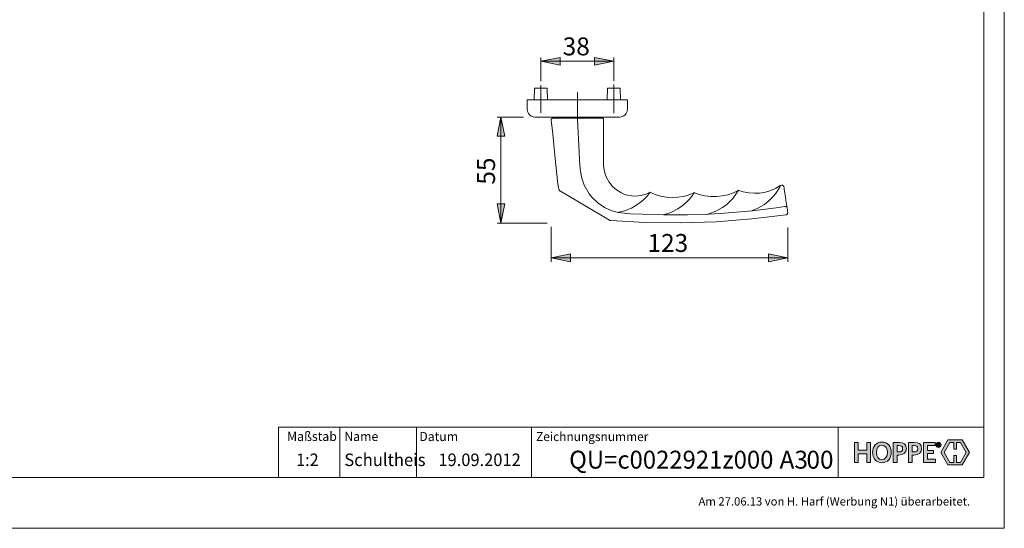
# Model space of a CAD drawing. Units: inches. Extents: x 0 to 420, y 0 to 301.
# Drawn here: x 163 to 420, y 0 to 133 of the extents above; entities that cross this region are included whole.
import ezdxf

# ---------------------------------------------------------------- set-up
doc = ezdxf.new("R2010")
doc.units = ezdxf.units.IN
doc.header["$MEASUREMENT"] = 0
for name, pattern in [('AI-Linetype-5', [19.05, 15.24, -1.27, 1.27, -1.27]), ('AI-Linetype-6', [19.05, 15.24, -1.27, 1.27, -1.27]), ('AI-Linetype-7', [19.05, 15.24, -1.27, 1.27, -1.27])]:
    doc.linetypes.add(name, pattern=pattern)
doc.layers.add('Ebene 1', color=7, linetype='Continuous')

# ---------------------------------------------------------------- blocks, each defined once
blk = doc.blocks.new('block 2')
at = {"layer": 'Ebene 1'}
h = blk.add_hatch(color=7, dxfattribs=at)
h.dxf.hatch_style = 2
edge = h.paths.add_edge_path()
edge.add_spline(control_points=[(403.01, 21.39), (403.01, 21.39), (402.82, 21.68), (402.82, 21.68), (402.82, 21.68), (402.76, 21.68), (402.76, 21.68), (402.76, 21.68), (402.76, 21.4), (402.76, 21.4), (402.76, 21.4), (402.6, 21.4), (402.6, 21.4), (402.6, 21.4), (402.6, 22.13), (402.6, 22.13), (402.6, 22.13), (402.85, 22.13), (402.85, 22.13), (403.02, 22.13), (403.12, 22.05), (403.12, 21.91), (403.12, 21.8), (403.07, 21.74), (402.98, 21.7), (402.98, 21.7), (403.18, 21.42), (403.18, 21.42), (403.18, 21.42), (403.01, 21.39), (403.01, 21.39)], knot_values=[0, 0, 0, 0, 1, 1, 1, 2, 2, 2, 3, 3, 3, 4, 4, 4, 5, 5, 5, 6, 6, 6, 7, 7, 7, 8, 8, 8, 9, 9, 9, 10, 10, 10, 10], degree=3, periodic=1)
h.paths.add_polyline_path([(402.04, 17.19), (402.04, 18.03), (399.93, 18.03), (399.93, 19.46), (401.52, 19.46), (401.52, 20.32), (399.93, 20.32), (399.93, 21.54), (401.96, 21.54), (401.96, 22.38), (398.94, 22.38), (398.94, 17.19)])
h.paths.add_polyline_path([(385.11, 17.19), (385.11, 22.38), (384.11, 22.38), (384.11, 20.33), (381.9, 20.33), (381.9, 22.38), (380.9, 22.38), (380.9, 17.19), (381.9, 17.19), (381.9, 19.45), (384.11, 19.45), (384.11, 17.19)])
edge = h.paths.add_edge_path()
edge.add_spline(control_points=[(402.85, 21.08), (402.46, 21.08), (402.2, 21.34), (402.2, 21.74), (402.2, 22.13), (402.47, 22.4), (402.85, 22.4), (403.23, 22.4), (403.49, 22.13), (403.49, 21.74), (403.49, 21.35), (403.22, 21.08), (402.85, 21.08)], knot_values=[0, 0, 0, 0, 0.352778, 0.352778, 0.352778, 0.705556, 0.705556, 0.705556, 1.058333, 1.058333, 1.058333, 1.411111, 1.411111, 1.411111, 1.411111], degree=3, periodic=0)
edge.add_line((402.85, 21.08), (402.85, 21.08))
edge = h.paths.add_edge_path()
edge.add_spline(control_points=[(402.85, 22.32), (402.54, 22.32), (402.29, 22.11), (402.29, 21.74), (402.29, 21.37), (402.54, 21.16), (402.85, 21.16), (403.15, 21.16), (403.4, 21.37), (403.4, 21.74), (403.4, 22.11), (403.15, 22.32), (402.85, 22.32)], knot_values=[0, 0, 0, 0, 0.352778, 0.352778, 0.352778, 0.705556, 0.705556, 0.705556, 1.058333, 1.058333, 1.058333, 1.411111, 1.411111, 1.411111, 1.411111], degree=3, periodic=0)
edge.add_line((402.85, 22.32), (402.85, 22.32))
edge = h.paths.add_edge_path()
edge.add_spline(control_points=[(402.84, 22), (402.84, 22), (402.76, 22), (402.76, 22), (402.76, 22), (402.76, 21.79), (402.76, 21.79), (402.76, 21.79), (402.84, 21.79), (402.84, 21.79), (402.91, 21.79), (402.96, 21.82), (402.96, 21.89), (402.96, 21.96), (402.92, 22), (402.84, 22)], knot_values=[0, 0, 0, 0, 0.352778, 0.352778, 0.352778, 0.705556, 0.705556, 0.705556, 1.058333, 1.058333, 1.058333, 1.411111, 1.411111, 1.411111, 1.763889, 1.763889, 1.763889, 1.763889], degree=3, periodic=0)
edge.add_line((402.84, 22), (402.84, 22))
edge = h.paths.add_edge_path()
edge.add_spline(control_points=[(396.43, 19.1), (396.43, 19.1), (395.99, 19.1), (395.99, 19.1), (395.99, 19.1), (395.99, 17.19), (395.99, 17.19), (395.99, 17.19), (395, 17.19), (395, 17.19), (395, 17.19), (395, 22.38), (395, 22.38), (395, 22.38), (396.52, 22.38), (396.52, 22.38), (397.7, 22.38), (398.42, 21.83), (398.42, 20.78), (398.42, 19.66), (397.62, 19.1), (396.43, 19.1)], knot_values=[0, 0, 0, 0, 0.352778, 0.352778, 0.352778, 0.705556, 0.705556, 0.705556, 1.058333, 1.058333, 1.058333, 1.411111, 1.411111, 1.411111, 1.763889, 1.763889, 1.763889, 2.116667, 2.116667, 2.116667, 2.469444, 2.469444, 2.469444, 2.469444], degree=3, periodic=0)
edge.add_line((396.43, 19.1), (396.43, 19.1))
edge = h.paths.add_edge_path()
edge.add_spline(control_points=[(396.46, 21.58), (396.46, 21.58), (395.99, 21.58), (395.99, 21.58), (395.99, 21.58), (395.99, 19.9), (395.99, 19.9), (395.99, 19.9), (396.42, 19.9), (396.42, 19.9), (397.06, 19.9), (397.44, 20.17), (397.44, 20.76), (397.44, 21.3), (397.1, 21.58), (396.46, 21.58)], knot_values=[0, 0, 0, 0, 0.352778, 0.352778, 0.352778, 0.705556, 0.705556, 0.705556, 1.058333, 1.058333, 1.058333, 1.411111, 1.411111, 1.411111, 1.763889, 1.763889, 1.763889, 1.763889], degree=3, periodic=0)
edge.add_line((396.46, 21.58), (396.46, 21.58))
edge = h.paths.add_edge_path()
edge.add_spline(control_points=[(392.45, 19.1), (392.45, 19.1), (392.01, 19.1), (392.01, 19.1), (392.01, 19.1), (392.01, 17.19), (392.01, 17.19), (392.01, 17.19), (391.01, 17.19), (391.01, 17.19), (391.01, 17.19), (391.01, 22.38), (391.01, 22.38), (391.01, 22.38), (392.53, 22.38), (392.53, 22.38), (393.72, 22.38), (394.44, 21.83), (394.44, 20.78), (394.44, 19.66), (393.64, 19.1), (392.45, 19.1)], knot_values=[0, 0, 0, 0, 0.352778, 0.352778, 0.352778, 0.705556, 0.705556, 0.705556, 1.058333, 1.058333, 1.058333, 1.411111, 1.411111, 1.411111, 1.763889, 1.763889, 1.763889, 2.116667, 2.116667, 2.116667, 2.469444, 2.469444, 2.469444, 2.469444], degree=3, periodic=0)
edge.add_line((392.45, 19.1), (392.45, 19.1))
edge = h.paths.add_edge_path()
edge.add_spline(control_points=[(392.48, 21.58), (392.48, 21.58), (392.01, 21.58), (392.01, 21.58), (392.01, 21.58), (392.01, 19.9), (392.01, 19.9), (392.01, 19.9), (392.44, 19.9), (392.44, 19.9), (393.08, 19.9), (393.46, 20.17), (393.46, 20.76), (393.46, 21.3), (393.12, 21.58), (392.48, 21.58)], knot_values=[0, 0, 0, 0, 0.352778, 0.352778, 0.352778, 0.705556, 0.705556, 0.705556, 1.058333, 1.058333, 1.058333, 1.411111, 1.411111, 1.411111, 1.763889, 1.763889, 1.763889, 1.763889], degree=3, periodic=0)
edge.add_line((392.48, 21.58), (392.48, 21.58))
edge = h.paths.add_edge_path()
edge.add_spline(control_points=[(388.05, 17.09), (386.58, 17.09), (385.62, 18.17), (385.62, 19.78), (385.62, 21.39), (386.58, 22.48), (388.07, 22.48), (389.56, 22.48), (390.5, 21.39), (390.5, 19.79), (390.5, 18.19), (389.54, 17.09), (388.05, 17.09)], knot_values=[0, 0, 0, 0, 0.352778, 0.352778, 0.352778, 0.705556, 0.705556, 0.705556, 1.058333, 1.058333, 1.058333, 1.411111, 1.411111, 1.411111, 1.411111], degree=3, periodic=0)
edge.add_line((388.05, 17.09), (388.05, 17.09))
edge = h.paths.add_edge_path()
edge.add_spline(control_points=[(388.06, 21.65), (387.17, 21.65), (386.64, 20.92), (386.64, 19.78), (386.64, 18.65), (387.17, 17.92), (388.06, 17.92), (388.96, 17.92), (389.49, 18.65), (389.49, 19.78), (389.49, 20.92), (388.95, 21.65), (388.06, 21.65)], knot_values=[0, 0, 0, 0, 0.352778, 0.352778, 0.352778, 0.705556, 0.705556, 0.705556, 1.058333, 1.058333, 1.058333, 1.411111, 1.411111, 1.411111, 1.411111], degree=3, periodic=0)
edge.add_line((388.06, 21.65), (388.06, 21.65))
h = blk.add_hatch(color=7, dxfattribs=at)
h.dxf.hatch_style = 2
h.paths.add_polyline_path([(407.49, 20.61), (407.49, 22.38), (408.57, 22.38), (410.07, 19.79), (408.57, 17.19), (407.49, 17.19), (407.49, 18.96), (406.85, 18.96), (406.85, 17.19), (405.77, 17.19), (404.27, 19.78), (405.77, 22.38), (406.85, 22.38), (406.85, 20.61)])
h.paths.add_polyline_path([(405.3, 23.02), (403.44, 19.79), (405.3, 16.55), (409.03, 16.55), (410.9, 19.79), (409.03, 23.02)])
at = {"layer": 'Ebene 1', "lineweight": 0}
for points in [[(385.11, 17.19), (385.11, 22.38), (384.11, 22.38), (384.11, 20.33), (381.9, 20.33), (381.9, 22.38), (380.9, 22.38), (380.9, 17.19), (381.9, 17.19), (381.9, 19.45), (384.11, 19.45), (384.11, 17.19), (385.11, 17.19)], [(402.04, 17.19), (402.04, 18.03), (399.93, 18.03), (399.93, 19.46), (401.52, 19.46), (401.52, 20.32), (399.93, 20.32), (399.93, 21.54), (401.96, 21.54), (401.96, 22.38), (398.94, 22.38), (398.94, 17.19), (402.04, 17.19)], [(405.3, 23.02), (403.44, 19.79), (405.3, 16.55), (409.03, 16.55), (410.9, 19.79), (409.03, 23.02), (405.3, 23.02)], [(407.49, 20.61), (407.49, 22.38), (408.57, 22.38), (410.07, 19.79), (408.57, 17.19), (407.49, 17.19), (407.49, 18.96), (406.85, 18.96), (406.85, 17.19), (405.77, 17.19), (404.27, 19.78), (405.77, 22.38), (406.85, 22.38), (406.85, 20.61), (407.49, 20.61)]]:
    blk.add_lwpolyline(points, dxfattribs=at)
for points, knots in [([(388.05, 17.09), (386.58, 17.09), (385.62, 18.17), (385.62, 19.78), (385.62, 21.39), (386.58, 22.48), (388.07, 22.48), (389.56, 22.48), (390.5, 21.39), (390.5, 19.79), (390.5, 18.19), (389.54, 17.09), (388.05, 17.09)], [0, 0, 0, 0, 1, 1, 1, 2, 2, 2, 3, 3, 3, 4, 4, 4, 4]), ([(388.06, 21.65), (387.17, 21.65), (386.64, 20.92), (386.64, 19.78), (386.64, 18.65), (387.17, 17.92), (388.06, 17.92), (388.96, 17.92), (389.49, 18.65), (389.49, 19.78), (389.49, 20.92), (388.95, 21.65), (388.06, 21.65)], [0, 0, 0, 0, 1, 1, 1, 2, 2, 2, 3, 3, 3, 4, 4, 4, 4]), ([(392.45, 19.1), (392.45, 19.1), (392.01, 19.1), (392.01, 19.1), (392.01, 19.1), (392.01, 17.19), (392.01, 17.19), (392.01, 17.19), (391.01, 17.19), (391.01, 17.19), (391.01, 17.19), (391.01, 22.38), (391.01, 22.38), (391.01, 22.38), (392.53, 22.38), (392.53, 22.38), (393.72, 22.38), (394.44, 21.83), (394.44, 20.78), (394.44, 19.66), (393.64, 19.1), (392.45, 19.1)], [0, 0, 0, 0, 1, 1, 1, 2, 2, 2, 3, 3, 3, 4, 4, 4, 5, 5, 5, 6, 6, 6, 7, 7, 7, 7]), ([(392.48, 21.58), (392.48, 21.58), (392.01, 21.58), (392.01, 21.58), (392.01, 21.58), (392.01, 19.9), (392.01, 19.9), (392.01, 19.9), (392.44, 19.9), (392.44, 19.9), (393.08, 19.9), (393.46, 20.17), (393.46, 20.76), (393.46, 21.3), (393.12, 21.58), (392.48, 21.58)], [0, 0, 0, 0, 1, 1, 1, 2, 2, 2, 3, 3, 3, 4, 4, 4, 5, 5, 5, 5]), ([(396.43, 19.1), (396.43, 19.1), (395.99, 19.1), (395.99, 19.1), (395.99, 19.1), (395.99, 17.19), (395.99, 17.19), (395.99, 17.19), (395, 17.19), (395, 17.19), (395, 17.19), (395, 22.38), (395, 22.38), (395, 22.38), (396.52, 22.38), (396.52, 22.38), (397.7, 22.38), (398.42, 21.83), (398.42, 20.78), (398.42, 19.66), (397.62, 19.1), (396.43, 19.1)], [0, 0, 0, 0, 1, 1, 1, 2, 2, 2, 3, 3, 3, 4, 4, 4, 5, 5, 5, 6, 6, 6, 7, 7, 7, 7]), ([(396.46, 21.58), (396.46, 21.58), (395.99, 21.58), (395.99, 21.58), (395.99, 21.58), (395.99, 19.9), (395.99, 19.9), (395.99, 19.9), (396.42, 19.9), (396.42, 19.9), (397.06, 19.9), (397.44, 20.17), (397.44, 20.76), (397.44, 21.3), (397.1, 21.58), (396.46, 21.58)], [0, 0, 0, 0, 1, 1, 1, 2, 2, 2, 3, 3, 3, 4, 4, 4, 5, 5, 5, 5]), ([(402.85, 21.08), (402.46, 21.08), (402.2, 21.34), (402.2, 21.74), (402.2, 22.13), (402.47, 22.4), (402.85, 22.4), (403.23, 22.4), (403.49, 22.13), (403.49, 21.74), (403.49, 21.35), (403.22, 21.08), (402.85, 21.08)], [0, 0, 0, 0, 1, 1, 1, 2, 2, 2, 3, 3, 3, 4, 4, 4, 4]), ([(402.85, 22.32), (402.54, 22.32), (402.29, 22.11), (402.29, 21.74), (402.29, 21.37), (402.54, 21.16), (402.85, 21.16), (403.15, 21.16), (403.4, 21.37), (403.4, 21.74), (403.4, 22.11), (403.15, 22.32), (402.85, 22.32)], [0, 0, 0, 0, 1, 1, 1, 2, 2, 2, 3, 3, 3, 4, 4, 4, 4]), ([(403.01, 21.39), (403.01, 21.39), (402.82, 21.68), (402.82, 21.68), (402.82, 21.68), (402.76, 21.68), (402.76, 21.68), (402.76, 21.68), (402.76, 21.4), (402.76, 21.4), (402.76, 21.4), (402.6, 21.4), (402.6, 21.4), (402.6, 21.4), (402.6, 22.13), (402.6, 22.13), (402.6, 22.13), (402.85, 22.13), (402.85, 22.13), (403.02, 22.13), (403.12, 22.05), (403.12, 21.91), (403.12, 21.8), (403.07, 21.74), (402.98, 21.7), (402.98, 21.7), (403.18, 21.42), (403.18, 21.42), (403.18, 21.42), (403.01, 21.39), (403.01, 21.39)], [0, 0, 0, 0, 1, 1, 1, 2, 2, 2, 3, 3, 3, 4, 4, 4, 5, 5, 5, 6, 6, 6, 7, 7, 7, 8, 8, 8, 9, 9, 9, 10, 10, 10, 10]), ([(402.84, 22), (402.84, 22), (402.76, 22), (402.76, 22), (402.76, 22), (402.76, 21.79), (402.76, 21.79), (402.76, 21.79), (402.84, 21.79), (402.84, 21.79), (402.91, 21.79), (402.96, 21.82), (402.96, 21.89), (402.96, 21.96), (402.92, 22), (402.84, 22)], [0, 0, 0, 0, 1, 1, 1, 2, 2, 2, 3, 3, 3, 4, 4, 4, 5, 5, 5, 5])]:
    blk.add_open_spline(points, degree=3, knots=knots, dxfattribs=at)
blk = doc.blocks.new('block 3')
at = {"layer": 'Ebene 1'}
h = blk.add_hatch(color=7, dxfattribs=at)
h.dxf.hatch_style = 2
h.paths.add_polyline_path([(301.77, 70.5), (306.77, 71.5), (306.77, 69.5)])
h.paths.add_polyline_path([(363.48, 70.5), (358.48, 69.5), (358.48, 71.5)])
h.paths.add_polyline_path([(200.02, 136.54), (200.01, 136.66), (199.98, 136.77), (199.93, 136.88), (199.86, 136.97), (199.78, 137.05), (199.69, 137.12), (199.58, 137.17), (199.47, 137.2), (199.35, 137.21), (199.24, 137.2), (199.12, 137.17), (199.02, 137.12), (198.92, 137.05), (198.84, 136.97), (198.78, 136.88), (198.73, 136.77), (198.7, 136.66), (198.69, 136.54), (198.7, 136.43), (198.73, 136.31), (198.78, 136.21), (198.84, 136.11), (198.92, 136.03), (199.02, 135.97), (199.12, 135.92), (199.24, 135.89), (199.35, 135.88), (199.47, 135.89), (199.58, 135.92), (199.69, 135.97), (199.78, 136.03), (199.86, 136.11), (199.93, 136.21), (199.98, 136.31), (200.01, 136.43)])
h.paths.add_polyline_path([(202.35, 136.54), (207.35, 137.54), (207.35, 135.54)])
h.paths.add_polyline_path([(238.35, 191.7), (233.35, 190.7), (233.35, 192.7)])
h.paths.add_polyline_path([(240.69, 191.7), (240.7, 191.58), (240.73, 191.47), (240.78, 191.37), (240.84, 191.27), (240.92, 191.19), (241.02, 191.12), (241.12, 191.07), (241.24, 191.04), (241.35, 191.03), (241.47, 191.04), (241.58, 191.07), (241.69, 191.12), (241.78, 191.19), (241.86, 191.27), (241.93, 191.37), (241.98, 191.47), (242.01, 191.58), (242.02, 191.7), (242.01, 191.81), (241.98, 191.93), (241.93, 192.03), (241.86, 192.13), (241.78, 192.21), (241.69, 192.27), (241.58, 192.32), (241.47, 192.35), (241.35, 192.36), (241.24, 192.35), (241.12, 192.32), (241.02, 192.27), (240.92, 192.21), (240.84, 192.13), (240.78, 192.03), (240.73, 191.93), (240.7, 191.81)])
h.paths.add_polyline_path([(200.02, 191.7), (200.01, 191.81), (199.98, 191.93), (199.93, 192.03), (199.86, 192.13), (199.78, 192.21), (199.69, 192.27), (199.58, 192.32), (199.47, 192.35), (199.35, 192.36), (199.24, 192.35), (199.12, 192.32), (199.02, 192.27), (198.92, 192.21), (198.84, 192.13), (198.78, 192.03), (198.73, 191.93), (198.7, 191.81), (198.69, 191.7), (198.7, 191.58), (198.73, 191.47), (198.78, 191.37), (198.84, 191.27), (198.92, 191.19), (199.02, 191.12), (199.12, 191.07), (199.24, 191.04), (199.35, 191.03), (199.47, 191.04), (199.58, 191.07), (199.69, 191.12), (199.78, 191.19), (199.86, 191.27), (199.93, 191.37), (199.98, 191.47), (200.01, 191.58)])
h.paths.add_polyline_path([(202.35, 191.7), (207.35, 192.7), (207.35, 190.7)])
h = blk.add_hatch(color=7, dxfattribs=at)
h.dxf.hatch_style = 2
h.paths.add_polyline_path([(318.08, 121.74), (313.08, 120.74), (313.08, 122.74)])
h.paths.add_polyline_path([(299.08, 121.74), (304.08, 122.74), (304.08, 120.74)])
h = blk.add_hatch(color=7, dxfattribs=at)
h.dxf.hatch_style = 2
h.paths.add_polyline_path([(288.64, 107.2), (289.64, 102.2), (287.64, 102.2)])
h.paths.add_polyline_path([(288.64, 79.58), (287.64, 84.58), (289.64, 84.58)])
at = {"layer": 'Ebene 1', "color": 7, "lineweight": 9}
for points in [[(299.08, 121.74), (304.08, 122.74), (304.08, 120.74), (299.08, 121.74)], [(299.08, 116.55), (299.08, 122.74)], [(299.08, 121.74), (304.08, 122.74), (304.08, 120.74)], [(299.08, 121.74), (318.08, 121.74)], [(318.08, 121.74), (313.08, 120.74), (313.08, 122.74), (318.08, 121.74)], [(318.08, 121.74), (313.08, 120.74), (313.08, 122.74)], [(318.08, 116.65), (318.08, 122.74)], [(297.43, 114.7), (297.33, 111.7)], [(297.43, 114.7), (297.51, 114.7), (297.75, 114.7), (298.11, 114.7), (298.57, 114.7), (299.08, 114.7), (299.59, 114.7), (300.05, 114.7), (300.41, 114.7), (300.64, 114.7), (300.72, 114.7)], [(300.83, 111.7), (300.72, 114.7)], [(316.43, 114.7), (316.33, 111.7)], [(316.43, 114.7), (316.51, 114.7), (316.75, 114.7), (317.11, 114.7), (317.57, 114.7), (318.08, 114.7), (318.59, 114.7), (319.05, 114.7), (319.41, 114.7), (319.64, 114.7), (319.72, 114.7)], [(319.83, 111.7), (319.72, 114.7)], [(321.63, 111.7), (321.59, 111.7), (321.4, 111.7), (321.05, 111.7), (320.55, 111.7), (319.9, 111.7), (319.12, 111.7), (318.2, 111.7), (317.17, 111.7), (316.04, 111.7), (314.81, 111.7), (313.5, 111.7), (312.14, 111.7), (310.73, 111.7), (309.3, 111.7), (307.86, 111.7), (306.42, 111.7), (305.01, 111.7), (303.65, 111.7), (302.35, 111.7), (301.12, 111.7), (299.98, 111.7), (298.95, 111.7), (298.04, 111.7), (297.25, 111.7), (296.61, 111.7), (296.11, 111.7), (295.76, 111.7), (295.57, 111.7), (295.53, 111.7)], [(295.53, 111.7), (295.53, 109.2)], [(321.63, 109.2), (321.63, 111.7)], [(295.53, 109.2), (295.57, 108.81), (295.68, 108.44), (295.87, 108.09), (296.11, 107.79), (296.42, 107.54), (296.76, 107.36), (297.14, 107.24), (297.53, 107.2)], [(319.63, 107.2), (320.02, 107.24), (320.39, 107.36), (320.74, 107.54), (321.04, 107.79), (321.29, 108.09), (321.48, 108.44), (321.59, 108.81), (321.63, 109.2)], [(288.64, 107.2), (289.64, 102.2), (287.64, 102.2), (288.64, 107.2)], [(294.49, 107.2), (287.64, 107.2)], [(288.64, 107.2), (289.64, 102.2), (287.64, 102.2)], [(288.64, 79.58), (288.64, 107.2)], [(319.63, 107.2), (319.55, 107.2), (319.31, 107.2), (318.91, 107.2), (318.36, 107.2), (317.67, 107.2), (316.85, 107.2), (315.91, 107.2), (314.86, 107.2), (313.71, 107.2), (312.5, 107.2), (311.22, 107.2), (309.91, 107.2), (308.58, 107.2), (307.25, 107.2), (305.93, 107.2), (304.66, 107.2), (303.44, 107.2), (302.3, 107.2), (301.25, 107.2), (300.31, 107.2), (299.48, 107.2), (298.79, 107.2), (298.25, 107.2), (297.85, 107.2), (297.61, 107.2), (297.53, 107.2)], [(301.77, 106.4), (301.77, 106.5), (301.79, 106.61), (301.83, 106.7), (301.89, 106.79), (301.97, 106.86), (302.06, 106.91), (302.16, 106.94), (302.26, 106.95)], [(301.77, 106.4), (302.15, 102.79), (302.54, 99.02), (302.9, 95.54), (303.24, 92.31), (303.44, 90.42), (303.66, 88.79), (303.76, 88.41)], [(302.28, 106.95), (302.27, 106.95), (302.32, 106.95), (302.77, 106.95), (303.45, 106.95), (304.13, 106.95)], [(303.2, 107.2), (303.2, 106.95)], [(313.95, 106.95), (313.87, 106.95), (313.63, 106.95), (313.23, 106.95), (312.7, 106.95), (312.03, 106.95), (311.27, 106.95), (310.42, 106.95), (309.51, 106.95), (308.58, 106.95), (307.64, 106.95), (306.74, 106.95), (305.89, 106.95), (305.12, 106.95), (304.46, 106.95), (303.92, 106.95), (303.53, 106.95), (303.28, 106.95), (303.2, 106.95)], [(308.6, 106.43), (308.6, 106.59), (308.6, 106.75), (308.6, 106.86), (308.6, 106.93), (308.6, 106.95), (308.6, 106.95)], [(308.6, 106.43), (308.6, 106.43)], [(308.6, 106.43), (309.04, 98.16), (309.14, 95.93), (309.3, 93.69), (309.66, 91.5), (310.36, 89.41), (311.68, 87.17), (312.39, 86.28), (313.92, 84.83), (315.66, 83.66), (317.37, 82.87), (319.17, 82.34)], [(313.03, 106.95), (313.48, 106.95), (314.24, 106.95), (314.8, 106.95), (314.95, 106.95)], [(313.95, 106.95), (313.96, 107.2)], [(314.95, 106.95), (315.05, 106.94), (315.14, 106.92), (315.23, 106.87), (315.31, 106.81), (315.37, 106.73), (315.41, 106.65), (315.44, 106.55), (315.45, 106.46)], [(327.64, 87.63), (326.3, 87.03), (325.02, 86.71), (323.85, 86.59), (322.8, 86.63), (321.64, 86.84), (320.74, 87.12), (319.92, 87.49), (318.76, 88.21), (317.72, 89.12), (316.85, 90.2), (316.18, 91.4), (315.73, 92.68), (315.5, 93.9), (315.45, 94.65), (315.45, 95.33), (315.45, 96.14), (315.45, 97.48), (315.45, 99.22), (315.45, 101.33), (315.45, 103.81), (315.45, 106.45)], [(303.79, 88.41), (303.8, 88.37), (303.88, 88.16), (303.99, 88), (304.1, 87.89), (304.16, 87.85)], [(304.16, 87.84), (316.94, 80.35)], [(319.17, 82.34), (319.29, 82.36), (319.34, 82.37), (319.55, 82.41), (319.81, 82.47), (320.87, 82.76), (322.68, 83.47), (324.39, 84.46), (325.3, 85.15), (326.12, 85.89), (326.79, 86.6), (327.33, 87.26), (327.52, 87.52), (327.58, 87.6)], [(339.2, 87.54), (337.78, 86.95), (336.31, 86.53), (334.82, 86.29), (333.31, 86.22), (331.81, 86.32), (330.32, 86.59), (328.86, 87.04), (327.46, 87.66)], [(331.03, 81.72), (331.08, 81.73), (332.99, 82.35), (334.81, 83.27), (335.93, 84.03), (336.95, 84.89), (337.65, 85.6), (338.26, 86.32), (338.77, 87.01), (339, 87.36), (339.08, 87.48), (339.07, 87.47)], [(350.7, 88.15), (349.32, 87.47), (347.88, 86.96), (346.41, 86.62), (344.9, 86.46), (343.39, 86.46), (341.89, 86.65), (340.41, 87), (338.96, 87.53)], [(342.84, 81.92), (342.9, 81.93), (344.73, 82.63), (346.47, 83.61), (347.56, 84.42), (348.55, 85.34), (349.22, 86.08), (349.79, 86.82), (350.32, 87.62), (350.51, 87.95), (350.58, 88.08), (350.58, 88.07)], [(361.7, 89.41), (360.42, 88.66), (359.08, 88.07), (357.68, 87.65), (356.24, 87.4), (354.79, 87.32), (353.33, 87.41), (351.89, 87.68), (350.47, 88.13)], [(354.19, 82.77), (354.28, 82.8), (355.89, 83.5), (357.42, 84.43), (358.57, 85.34), (359.6, 86.37), (360.25, 87.15), (360.81, 87.93), (361.39, 88.91), (361.55, 89.22), (361.62, 89.35), (361.61, 89.34)], [(361.92, 89.4), (361.59, 89.36)], [(361.91, 89.4), (362.01, 89.41), (362.11, 89.4), (362.2, 89.36), (362.28, 89.31), (362.36, 89.25), (362.42, 89.17), (362.46, 89.08), (362.48, 88.98)], [(362.49, 88.97), (362.49, 88.97), (362.51, 88.83), (362.58, 88.37), (362.66, 87.81), (362.87, 86.43), (363.01, 85.5), (363.16, 84.51), (363.25, 83.91)], [(288.64, 79.58), (287.64, 84.58), (289.64, 84.58), (288.64, 79.58)], [(288.64, 79.58), (287.64, 84.58), (289.64, 84.58)], [(319.17, 82.34), (320.77, 82.11), (322.4, 82.01), (325.62, 81.85), (331.03, 81.72)], [(342.84, 81.92), (345.98, 82.08), (349.11, 82.3), (354.19, 82.77)], [(354.19, 82.77), (357.68, 83.16), (360.46, 83.52), (362.75, 83.84)], [(362.75, 83.84), (362.91, 83.87), (363.06, 83.89), (363.17, 83.9), (363.23, 83.91), (363.24, 83.91), (363.25, 83.91)], [(362.75, 83.84), (362.75, 83.84)], [(363.48, 82.32), (363.49, 82.22), (363.47, 82.12), (363.44, 82.03), (363.39, 81.94), (363.32, 81.87), (363.24, 81.81), (363.15, 81.77), (363.06, 81.75)], [(363.25, 83.91), (363.26, 83.84)], [(363.26, 83.84), (363.27, 83.77), (363.28, 83.66), (363.3, 83.57)], [(363.3, 83.57), (363.38, 83.02), (363.44, 82.62), (363.47, 82.38), (363.48, 82.32)], [(317.32, 80.24), (317.27, 80.24), (317.22, 80.25), (317.17, 80.26), (317.12, 80.27), (317.08, 80.29), (317.03, 80.31), (316.98, 80.33), (316.94, 80.35)], [(317.32, 80.24), (326.27, 79.71), (335.56, 79.59), (344.85, 79.88), (354.1, 80.65), (363.05, 81.75)], [(331.03, 81.72), (334.17, 81.7), (337.31, 81.73), (342.84, 81.92)], [(300.71, 79.58), (287.64, 79.58)], [(301.77, 78.59), (301.77, 69.5)], [(363.48, 78.44), (363.48, 69.5)], [(301.77, 70.5), (306.77, 71.5), (306.77, 69.5), (301.77, 70.5)], [(301.77, 70.5), (306.77, 71.5), (306.77, 69.5)], [(363.48, 70.5), (301.77, 70.5)], [(363.48, 70.5), (358.48, 69.5), (358.48, 71.5), (363.48, 70.5)], [(363.48, 70.5), (358.48, 69.5), (358.48, 71.5)]]:
    blk.add_lwpolyline(points, dxfattribs=at)
at = {"layer": 'Ebene 1', "color": 7, "linetype": 'AI-Linetype-6', "lineweight": 9}
blk.add_lwpolyline([(318.08, 108.2), (318.08, 115.65)], dxfattribs=at)
at = {"layer": 'Ebene 1', "color": 7, "linetype": 'AI-Linetype-5', "lineweight": 9}
blk.add_lwpolyline([(299.08, 108.27), (299.08, 115.55)], dxfattribs=at)
at = {"layer": 'Ebene 1', "color": 7, "linetype": 'AI-Linetype-7', "lineweight": 9}
blk.add_lwpolyline([(308.58, 105.83), (308.58, 113.7)], dxfattribs=at)
at = {"layer": 'Ebene 1', "color": 7, "char_height": 4.6702, "attachment_point": 7}
for s, insert in [('\\fArial|b0|i0|c0|p34;\\W1.00024;38', (304.76, 123.28)), ('\\fArial|b0|i0|c0|p34;\\W1.00024;123', (326.89, 72.04))]:
    blk.add_mtext(s, dxfattribs=dict(at, insert=insert))
at = {"layer": 'Ebene 1', "color": 7, "insert": (287.1, 89.57), "char_height": 4.6702, "attachment_point": 7, "rotation": 90}
blk.add_mtext('\\fArial|b0|i0|c0|p34;\\W1.00024;55', dxfattribs=at)

msp = doc.modelspace()

# ---------------------------------------------------------------- linework, layer by layer
at = {"layer": 'Ebene 1', "color": 7, "lineweight": 9}
for points in [[(420, 0), (0, 0), (0, 297), (420, 297), (420, 0)], [(414.62, 283.45), (414.62, 13.25)], [(230.62, 26.33), (230.62, 13.25)], [(230.62, 26.33), (414.62, 26.33)], [(246.62, 26.33), (246.62, 13.25)], [(266.62, 26.33), (266.62, 13.25)], [(296.62, 26.33), (296.62, 13.25)], [(376.62, 26.33), (376.62, 13.25)], [(414.62, 13.25), (20.1, 13.25)]]:
    msp.add_lwpolyline(points, dxfattribs=at)

# ---------------------------------------------------------------- block references
at = {"layer": 'Ebene 1'}
for name in ['block 3', 'block 2']:
    msp.add_blockref(name, (0, 0), dxfattribs=at)

# ---------------------------------------------------------------- texts
at = {"layer": 'Ebene 1', "color": 7, "attachment_point": 7}
for s, insert, char_height in [('\\fArial Narrow|b0|i0|c0|p34;\\W0.980008;Maßstab', (232.85, 22.76), 2.3989), ('\\fArial Narrow|b0|i0|c0|p34;\\W0.978799;Name', (247.77, 22.76), 2.3989), ('\\fArial Narrow|b0|i0|c0|p34;\\W0.978407;Datum', (267.34, 22.73), 2.3989), ('\\fArial Narrow|b0|i0|c0|p34;\\W0.976524;Zeichnungsnummer', (297.81, 22.73), 2.3351), ('\\fArial Narrow|b0|i0|c0|p34;\\W0.950724;1:2', (235.2, 16.22), 3.2691), ('\\fArial Narrow|b0|i0|c0|p34;\\W0.97353;Schultheis', (247.76, 16.22), 3.2691), ('\\fArial Narrow|b0|i0|c0|p34;\\W0.963967;19.09.2012', (272.33, 16.22), 3.2691), ('\\fArial Narrow|b0|i0|c0|p34;\\W0.978215;QU=c0022921z000', (306.45, 15.55), 4.6701), ('\\fArial Narrow|b0|i0|c0|p34;\\W1;A3', (361.35, 15.55), 4.6702), ('\\fArial Narrow|b0|i0|c0|p34;\\W1;00', (368.37, 15.55), 4.6702), ('\\fArial|b0|i0|c0|p34;\\W1;Am 27.06.13 von H. Harf (Werbung N1) überarbeitet.', (340.21, 5.93), 2.159)]:
    msp.add_mtext(s, dxfattribs=dict(at, insert=insert, char_height=char_height))

doc.saveas('drawing.dxf')
